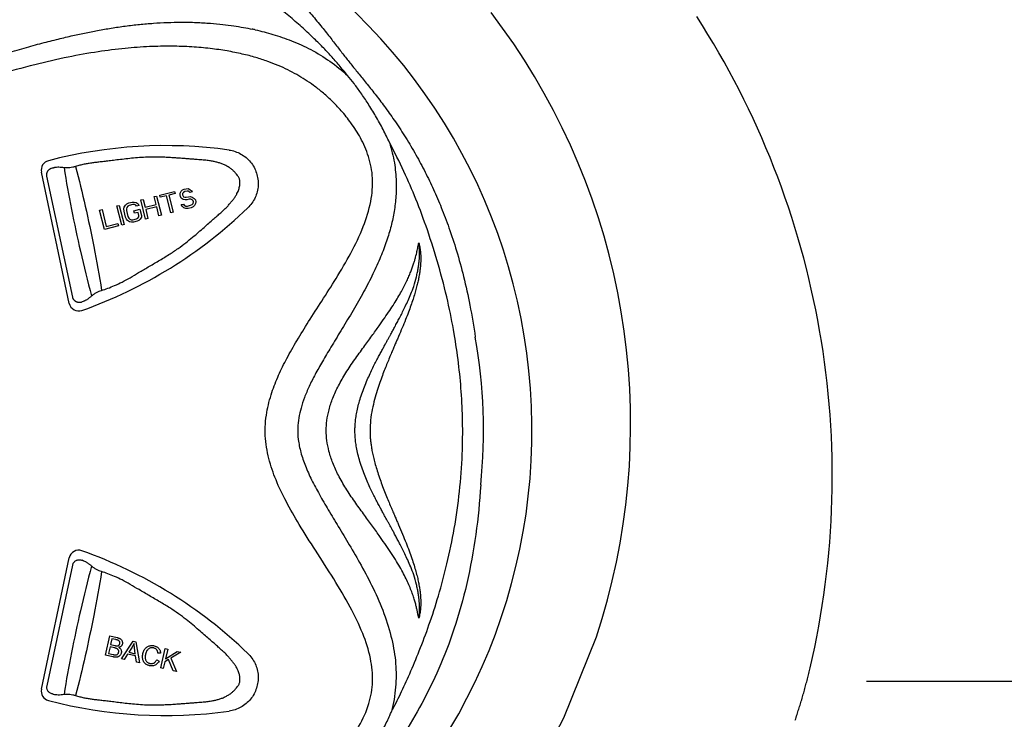
# Model space of a CAD drawing. Extents: x 945 to 1031, y 781 to 934.
# Drawn here: x 991 to 996, y 806 to 810 of the extents above; entities that cross this region are included whole.
import ezdxf

# ---------------------------------------------------------------- set-up
doc = ezdxf.new("R2010")
doc.units = 0
doc.header["$MEASUREMENT"] = 0
doc.layers.add('1', color=4, linetype='Continuous')
doc.layers.add('SPA', color=2, linetype='Continuous')

# ---------------------------------------------------------------- blocks, each defined once
blk = doc.blocks.new('main_control')
at = {"color": 3, "linetype": 'Continuous'}
for p, q in [((14.278, 16.3371), (14.1367, 17.002)), ((14.2953, 16.3685), (14.1649, 16.982)), ((15.1305, 16.9849), (15.1254, 16.9908)), ((14.8522, 16.9113), (14.8597, 16.9154)), ((14.8597, 16.9154), (14.8696, 16.9178)), ((14.8696, 16.9178), (14.8801, 16.9182)), ((14.8801, 16.9182), (14.8896, 16.914)), ((14.7085, 16.8776), (14.7204, 16.8806)), ((14.7182, 16.8384), (14.7085, 16.8776)), ((14.7204, 16.8806), (14.7446, 16.7836)), ((14.7363, 16.8846), (14.8119, 16.9034)), ((14.7389, 16.8743), (14.7363, 16.8846)), ((14.7707, 16.8822), (14.7389, 16.8743)), ((14.7923, 16.7955), (14.7707, 16.8822)), ((14.8145, 16.8931), (14.7827, 16.8852)), ((14.7827, 16.8852), (14.8043, 16.7985)), ((14.8119, 16.9034), (14.8145, 16.8931)), ((14.8394, 16.8949), (14.8453, 16.9052)), ((14.8395, 16.8862), (14.8394, 16.8949)), ((14.8415, 16.8779), (14.8395, 16.8862)), ((14.8456, 16.8702), (14.8415, 16.8779)), ((14.8453, 16.9052), (14.8522, 16.9113)), ((14.8556, 16.8639), (14.8456, 16.8702)), ((14.8524, 16.8938), (14.8519, 16.8871)), ((14.8519, 16.8871), (14.853, 16.883)), ((14.8573, 16.8994), (14.8524, 16.8938)), ((14.853, 16.883), (14.8565, 16.8773)), ((14.8565, 16.8773), (14.8635, 16.8746)), ((14.8628, 16.903), (14.8573, 16.8994)), ((14.8747, 16.9059), (14.8628, 16.903)), ((14.8635, 16.8746), (14.87, 16.8741)), ((14.87, 16.8741), (14.8819, 16.877)), ((14.8812, 16.9054), (14.8747, 16.9059)), ((14.8862, 16.9022), (14.8812, 16.9054)), ((14.8819, 16.877), (14.8924, 16.8775)), ((14.8892, 16.8986), (14.8862, 16.9022)), ((14.9012, 16.9016), (14.8892, 16.8986)), ((14.8896, 16.914), (14.8976, 16.9073)), ((14.8924, 16.8775), (14.9014, 16.8753)), ((14.8976, 16.9073), (14.9012, 16.9016)), ((14.9014, 16.8753), (14.9114, 16.869)), ((14.9114, 16.869), (14.9174, 16.8618)), ((14.5194, 16.8305), (14.5314, 16.8335)), ((14.5436, 16.7335), (14.5194, 16.8305)), ((14.5314, 16.8335), (14.5555, 16.7365)), ((14.5549, 16.8152), (14.5568, 16.8245)), ((14.5555, 16.8044), (14.5549, 16.8152)), ((14.5568, 16.8245), (14.5627, 16.8347)), ((14.5627, 16.8347), (14.5697, 16.8409)), ((14.5698, 16.8233), (14.5674, 16.8162)), ((14.5674, 16.8162), (14.5674, 16.8074)), ((14.5697, 16.8409), (14.5791, 16.8454)), ((14.5748, 16.829), (14.5698, 16.8233)), ((14.5822, 16.833), (14.5748, 16.829)), ((14.5791, 16.8454), (14.597, 16.8499)), ((14.6001, 16.8375), (14.5822, 16.833)), ((14.597, 16.8499), (14.6075, 16.8503)), ((14.6086, 16.8374), (14.6001, 16.8375)), ((14.6075, 16.8503), (14.6165, 16.8481)), ((14.6156, 16.8348), (14.6086, 16.8374)), ((14.6191, 16.8291), (14.6156, 16.8348)), ((14.6165, 16.8481), (14.6265, 16.8419)), ((14.6311, 16.832), (14.6191, 16.8291)), ((14.6265, 16.8419), (14.6311, 16.832)), ((14.6408, 16.8608), (14.6527, 16.8638)), ((14.665, 16.7637), (14.6408, 16.8608)), ((14.6527, 16.8638), (14.6625, 16.8245)), ((14.6625, 16.8245), (14.7182, 16.8384)), ((14.7213, 16.826), (14.6656, 16.8121)), ((14.7326, 16.7806), (14.7213, 16.826)), ((14.8454, 16.8372), (14.8573, 16.8402)), ((14.8494, 16.8295), (14.8454, 16.8372)), ((14.8579, 16.8206), (14.8494, 16.8295)), ((14.8646, 16.8618), (14.8556, 16.8639)), ((14.8573, 16.8402), (14.8608, 16.8345)), ((14.8694, 16.8169), (14.8579, 16.8206)), ((14.8608, 16.8345), (14.8683, 16.8298)), ((14.8731, 16.8617), (14.8646, 16.8618)), ((14.8683, 16.8298), (14.8768, 16.8297)), ((14.8799, 16.8173), (14.8694, 16.8169)), ((14.885, 16.8647), (14.8731, 16.8617)), ((14.8768, 16.8297), (14.8927, 16.8337)), ((14.8958, 16.8213), (14.8799, 16.8173)), ((14.8935, 16.8646), (14.885, 16.8647)), ((14.8927, 16.8337), (14.9002, 16.8377)), ((14.9005, 16.8619), (14.8935, 16.8646)), ((14.9053, 16.8258), (14.8958, 16.8213)), ((14.9002, 16.8377), (14.9051, 16.8434)), ((14.906, 16.8567), (14.9005, 16.8619)), ((14.9051, 16.8434), (14.9076, 16.8505)), ((14.9122, 16.832), (14.9053, 16.8258)), ((14.9076, 16.8505), (14.906, 16.8567)), ((14.9181, 16.8422), (14.9122, 16.832)), ((14.9174, 16.8618), (14.92, 16.8515)), ((14.92, 16.8515), (14.9181, 16.8422)), ((14.4319, 16.8087), (14.4438, 16.8117)), ((14.456, 16.7117), (14.4319, 16.8087)), ((14.4438, 16.8117), (14.4649, 16.727)), ((14.5632, 16.7735), (14.5555, 16.8044)), ((14.5678, 16.7636), (14.5632, 16.7735)), ((14.5674, 16.8074), (14.5752, 16.7764)), ((14.5752, 16.7764), (14.5792, 16.7687)), ((14.5792, 16.7687), (14.5847, 16.7635)), ((14.6002, 16.7608), (14.6181, 16.7652)), ((14.6058, 16.806), (14.6357, 16.8135)), ((14.6089, 16.7936), (14.6058, 16.806)), ((14.6268, 16.7981), (14.6089, 16.7936)), ((14.6181, 16.7652), (14.6256, 16.7693)), ((14.6256, 16.7693), (14.6305, 16.7749)), ((14.631, 16.7816), (14.6268, 16.7981)), ((14.6305, 16.7749), (14.631, 16.7816)), ((14.6357, 16.8135), (14.6434, 16.7825)), ((14.6435, 16.7737), (14.6376, 16.7635)), ((14.6434, 16.7825), (14.6435, 16.7737)), ((14.6769, 16.7667), (14.665, 16.7637)), ((14.6656, 16.8121), (14.6769, 16.7667)), ((14.7446, 16.7836), (14.7326, 16.7806)), ((14.8043, 16.7985), (14.7923, 16.7955)), ((14.5277, 16.7295), (14.456, 16.7117)), ((14.4649, 16.727), (14.5246, 16.7419)), ((14.5246, 16.7419), (14.5277, 16.7295)), ((14.5555, 16.7365), (14.5436, 16.7335)), ((14.5738, 16.7564), (14.5678, 16.7636)), ((14.5838, 16.7501), (14.5738, 16.7564)), ((14.5928, 16.748), (14.5838, 16.7501)), ((14.5847, 16.7635), (14.5917, 16.7608)), ((14.5917, 16.7608), (14.6002, 16.7608)), ((14.6033, 16.7484), (14.5928, 16.748)), ((14.6212, 16.7528), (14.6033, 16.7484)), ((14.6306, 16.7574), (14.6212, 16.7528)), ((14.6376, 16.7635), (14.6306, 16.7574)), ((14.1367, 14.3832), (14.278, 15.0481)), ((14.1652, 14.4), (14.2953, 15.0118)), ((14.4614, 14.5555), (14.4838, 14.6529)), ((14.4838, 14.6529), (14.5204, 14.6445)), ((14.4941, 14.6384), (14.4873, 14.609)), ((14.5136, 14.6339), (14.4941, 14.6384)), ((14.542, 14.5369), (14.6019, 14.6257)), ((14.6019, 14.6257), (14.6158, 14.6224)), ((14.6158, 14.6224), (14.6332, 14.5158)), ((14.4846, 14.5975), (14.4769, 14.564)), ((14.5072, 14.5923), (14.4846, 14.5975)), ((14.4873, 14.609), (14.5084, 14.6041)), ((14.5966, 14.5965), (14.5793, 14.5704)), ((14.5793, 14.5704), (14.6124, 14.5627)), ((14.6124, 14.5627), (14.6084, 14.5921)), ((14.7412, 14.4909), (14.7637, 14.5883)), ((14.7637, 14.5883), (14.7766, 14.5853)), ((14.7766, 14.5853), (14.7655, 14.537)), ((14.7655, 14.537), (14.825, 14.5741)), ((14.8425, 14.5701), (14.7925, 14.5401)), ((14.825, 14.5741), (14.8425, 14.5701)), ((14.4985, 14.5469), (14.4614, 14.5555)), ((14.4769, 14.564), (14.5012, 14.5584)), ((14.5557, 14.5337), (14.542, 14.5369)), ((14.5732, 14.5607), (14.5557, 14.5337)), ((14.6139, 14.5513), (14.5732, 14.5607)), ((14.6185, 14.5192), (14.6139, 14.5513)), ((14.7209, 14.5315), (14.733, 14.5253)), ((14.7405, 14.5655), (14.7272, 14.5654)), ((14.7619, 14.5216), (14.7541, 14.4879)), ((14.7815, 14.5335), (14.7619, 14.5216)), ((14.8048, 14.4762), (14.7815, 14.5335)), ((14.7925, 14.5401), (14.8218, 14.4723)), ((14.6332, 14.5158), (14.6185, 14.5192)), ((14.7541, 14.4879), (14.7412, 14.4909)), ((14.8218, 14.4723), (14.8048, 14.4762)), ((15.1254, 14.3905), (15.1303, 14.3962)), ((15.1254, 14.3905), (15.1303, 14.3962))]:
    blk.add_line(p, q, dxfattribs=at)
at = {"color": 4, "linetype": 'Continuous'}
blk.add_arc((13.671, 15.6926), 2.952, 301.3467, 52.8, dxfattribs=at)
at = {"color": 3, "linetype": 'Continuous'}
for centre, radius, start, end in [((14.8932, 16.1569), 1.5995, 78.1885, 78.7644), ((14.766, 14.7869), 2.349, 82.1362, 104.642), ((14.1846, 17.0122), 0.049, 104.642, 192), ((14.1935, 17.0861), 0.0621, 273.776, 278.2477), ((14.9451, 16.9913), 0.208, 318.1956, 323.2256), ((13.5549, 18.5142), 2.349, 289.5864, 313.8638), ((15.2207, 16.674), 0.8412, 342.6532, 346.0761), ((14.326, 16.3473), 0.049, 192, 289.5864), ((14.3806, 16.2956), 0.0602, 115.2093, 121.564), ((13.671, 15.6926), 2.7062, 354.1664, 10.0662), ((14.326, 15.0379), 0.049, 70.4136, 168), ((13.5549, 12.871), 2.349, 46.1362, 70.4136), ((13.4272, 12.88), 2.3423, 66.4955, 66.9807), ((15.2189, 14.7107), 0.8431, 13.9205, 17.3461), ((14.1846, 14.373), 0.049, 168, 255.358), ((14.766, 16.5983), 2.349, 255.358, 277.8638), ((14.65, 16.6505), 2.3366, 258.7124, 258.8642), ((14.2139, 14.4074), 0.0517, 252.8907, 264.395)]:
    blk.add_arc(centre, radius, start, end, dxfattribs=at)
for points, start_tangent, end_tangent in [([(15.3865, 17.9234), (15.4435, 17.867), (15.5001, 17.8053), (15.5523, 17.7435), (15.5979, 17.6862), (15.6372, 17.6355), (15.6733, 17.5891), (15.7091, 17.5441), (15.7467, 17.4976), (15.788, 17.4466), (15.8331, 17.3896), (15.8806, 17.3267), (15.9306, 17.2562), (15.9833, 17.1755), (16.0349, 17.0887), (16.0814, 17.0018), (16.1236, 16.9141), (16.1632, 16.8221), (16.202, 16.72), (16.2401, 16.6036), (16.276, 16.4728), (16.3081, 16.3278), (16.3355, 16.1656)], (0.728236, -0.685327), (0.141558, -0.98993)), ([(15.6456, 17.543), (15.6053, 17.5891), (15.5619, 17.635), (15.5127, 17.6836), (15.4553, 17.7369), (15.391, 17.7928), (15.3187, 17.8511)], (-0.643183, 0.765713), (-0.790254, 0.61278)), ([(10.921, 17.0187), (11.2976, 17.0246), (11.6391, 17.0444), (11.9484, 17.0755), (12.2284, 17.1154), (12.4817, 17.1621), (12.7105, 17.2139), (12.9171, 17.2689), (13.1045, 17.3252), (13.2747, 17.3803), (13.4302, 17.4323), (13.573, 17.4803), (13.7046, 17.5239), (13.8264, 17.5631), (13.9379, 17.5976), (14.0382, 17.627), (14.1291, 17.6521), (14.2124, 17.6735), (14.2875, 17.6914), (14.3552, 17.7061), (14.4216, 17.7191), (14.4907, 17.731), (14.5619, 17.7414), (14.6338, 17.7498), (14.7044, 17.7559), (14.7744, 17.7597), (14.8459, 17.7611), (14.9214, 17.7598), (14.9929, 17.7557), (15.0558, 17.7497), (15.1114, 17.7424), (15.1608, 17.7343), (15.2049, 17.7257)], (0.999985, -0.005535), (0.978502, -0.206238)), ([(15.2206, 17.7225), (15.3096, 17.6995), (15.4042, 17.667), (15.502, 17.6222), (15.5987, 17.5632), (15.6882, 17.4904)], (0.976263, -0.216588), (0.727412, -0.686201)), ([(15.223, 17.5822), (15.1546, 17.6), (15.0776, 17.6154), (14.9924, 17.6276), (14.8989, 17.6359), (14.7966, 17.6394), (14.6843, 17.6373), (14.561, 17.6283), (14.4247, 17.6112), (14.2727, 17.5843), (14.1032, 17.5456), (13.9153, 17.4939), (13.71, 17.4297), (13.4856, 17.3542), (13.2361, 17.2692), (12.9552, 17.1806), (12.6383, 17.0974), (12.2818, 17.0257), (11.8815, 16.9696), (11.4336, 16.9334), (10.9334, 16.9223)], (-0.960007, 0.279976), (-0.999982, 0.006033)), ([(10.9635, 14.4489), (11.4185, 14.4391), (11.8227, 14.4003), (12.1833, 14.3447), (12.5064, 14.2807), (12.7974, 14.2139), (13.0607, 14.1477), (13.2999, 14.0843), (13.5179, 14.025), (13.7163, 13.9706), (13.894, 13.9216), (14.0515, 13.8791), (14.1913, 13.8436), (14.3163, 13.8147), (14.4294, 13.7919), (14.5327, 13.7746), (14.6262, 13.7625), (14.7101, 13.7549), (14.7855, 13.7512), (14.8543, 13.7505), (14.9189, 13.7524), (14.9815, 13.7569), (15.045, 13.7642), (15.1124, 13.7753), (15.187, 13.792), (15.2713, 13.8173), (15.3646, 13.8549), (15.463, 13.9086), (15.5648, 13.9832), (15.6639, 14.0816), (15.7454, 14.1956), (15.796, 14.3101), (15.815, 14.4211), (15.804, 14.5385), (15.765, 14.6652), (15.7015, 14.7991), (15.6179, 14.9415), (15.5256, 15.0863), (15.4435, 15.2172), (15.3766, 15.3346), (15.3256, 15.4428), (15.2897, 15.5509), (15.2715, 15.667), (15.2789, 15.7847), (15.3048, 15.886), (15.339, 15.9737), (15.3805, 16.058), (15.4315, 16.1481), (15.4909, 16.2447), (15.5575, 16.3488), (15.6297, 16.4627), (15.7047, 16.5917), (15.7674, 16.7256), (15.8055, 16.8533), (15.8146, 16.9715), (15.7941, 17.0813), (15.7533, 17.1755), (15.7056, 17.2509), (15.6559, 17.313), (15.6068, 17.3643), (15.5599, 17.4063), (15.5158, 17.4407), (15.4734, 17.4698), (15.4306, 17.4957), (15.3856, 17.5196), (15.337, 17.5418), (15.2834, 17.5627), (15.223, 17.5822)], (0.999786, 0.020687), (-0.960007, 0.279976)), ([(15.6882, 17.4904), (15.6667, 17.5175), (15.6456, 17.543)], (-0.611788, 0.791022), (-0.646167, 0.763196)), ([(15.9007, 17.1512), (15.8686, 17.2175), (15.8306, 17.2861), (15.7918, 17.3489), (15.7552, 17.4034), (15.7209, 17.4504), (15.6883, 17.4904)], (-0.410162, 0.912013), (-0.654903, 0.755713)), ([(15.9007, 17.1512), (15.9253, 17.0485), (15.9345, 16.9545), (15.9325, 16.8703), (15.9226, 16.7932), (15.9062, 16.7192), (15.8829, 16.6435), (15.8515, 16.5624), (15.8113, 16.4751), (15.7631, 16.3834), (15.7091, 16.2893), (15.6539, 16.1976), (15.6036, 16.1149), (15.5605, 16.0423), (15.5238, 15.9768), (15.4935, 15.9161), (15.4696, 15.8596), (15.4523, 15.8071), (15.4411, 15.7575), (15.4359, 15.7057), (15.4385, 15.6478), (15.4514, 15.5829), (15.4745, 15.5141), (15.5063, 15.4431), (15.5453, 15.3693), (15.5906, 15.2912), (15.6413, 15.2068), (15.697, 15.1143), (15.7565, 15.0112), (15.8175, 14.8945), (15.8727, 14.7662), (15.9123, 14.6358), (15.9317, 14.5121), (15.9317, 14.3937), (15.9108, 14.2693)], (0.30075, -0.953703), (-0.249924, -0.968265)), ([(15.9108, 14.2693), (15.9562, 14.3593), (16.0031, 14.4609), (16.0518, 14.5771), (16.1009, 14.7084), (16.1484, 14.8551), (16.192, 15.0181), (16.2288, 15.1961), (16.2555, 15.3842), (16.2694, 15.5727), (16.2711, 15.7407), (16.2643, 15.89), (16.2505, 16.034), (16.2286, 16.1836), (16.1959, 16.3476), (16.149, 16.5302), (16.0926, 16.7089), (16.0344, 16.8647), (15.9738, 17.0044), (15.9007, 17.1512)], (0.465625, 0.884982), (-0.468905, 0.883248)), ([(15.1254, 16.9908), (15.1211, 16.9964), (15.1162, 17.002), (15.1108, 17.0074), (15.1048, 17.0128), (15.0983, 17.0181), (15.0914, 17.0231), (15.0839, 17.028), (15.0761, 17.0326), (15.0679, 17.0368), (15.0596, 17.0406), (15.0513, 17.0439), (15.0429, 17.0469), (15.0344, 17.0495), (15.0259, 17.0519), (15.0174, 17.0539), (15.0086, 17.0558), (14.999, 17.0575), (14.9883, 17.0592), (14.9764, 17.0608), (14.9635, 17.0622), (14.9498, 17.0636), (14.9348, 17.0648), (14.9185, 17.066), (14.9006, 17.0674), (14.8808, 17.0689), (14.8594, 17.0705), (14.8363, 17.0722), (14.8113, 17.0739), (14.784, 17.0756), (14.7541, 17.077), (14.7211, 17.0778), (14.6845, 17.0776), (14.6448, 17.076), (14.6041, 17.0728), (14.5645, 17.0686), (14.5278, 17.0642), (14.4946, 17.0602), (14.4654, 17.0568), (14.4398, 17.0539), (14.4169, 17.0513), (14.3954, 17.0485), (14.3742, 17.0453), (14.3527, 17.0413), (14.3311, 17.0363), (14.3102, 17.0302)], (-0.583429, 0.812164), (-0.948772, -0.315962)), ([(15.1254, 16.9908), (15.1211, 16.9964), (15.1162, 17.002), (15.1108, 17.0074), (15.1048, 17.0128), (15.0983, 17.0181), (15.0914, 17.0231), (15.0839, 17.028), (15.0761, 17.0326), (15.0679, 17.0368), (15.0596, 17.0406), (15.0513, 17.0439), (15.0429, 17.0469), (15.0344, 17.0495), (15.0259, 17.0519), (15.0174, 17.0539), (15.0086, 17.0558), (14.999, 17.0575), (14.9883, 17.0592), (14.9764, 17.0608), (14.9635, 17.0622), (14.9497, 17.0636), (14.9348, 17.0648), (14.9185, 17.066), (14.9005, 17.0674), (14.8808, 17.0689), (14.8593, 17.0705), (14.8363, 17.0722), (14.8113, 17.0739), (14.784, 17.0756), (14.7541, 17.077), (14.7211, 17.0778), (14.6845, 17.0776), (14.6448, 17.076), (14.604, 17.0728), (14.5645, 17.0686), (14.5278, 17.0642), (14.4946, 17.0602), (14.4654, 17.0568), (14.4398, 17.0539), (14.4169, 17.0513), (14.3954, 17.0485), (14.3742, 17.0453), (14.3527, 17.0413), (14.3311, 17.0363), (14.3102, 17.0302)], (-0.583429, 0.812164), (-0.948772, -0.315963)), ([(15.0874, 17.1138), (15.1185, 17.1064), (15.1476, 17.0935), (15.1739, 17.0754), (15.1964, 17.0528), (15.2142, 17.0263), (15.2267, 16.997), (15.2338, 16.9659), (15.235, 16.934), (15.2301, 16.9025), (15.2194, 16.8725), (15.2035, 16.8448), (15.1827, 16.8206)], (0.990596, -0.136818), (-0.72099, -0.692946)), ([(14.1649, 16.982), (14.1645, 16.9846), (14.1641, 16.9885), (14.1642, 16.9924), (14.1648, 16.9962), (14.1658, 17), (14.1672, 17.0036), (14.169, 17.0071), (14.1713, 17.0104), (14.174, 17.0135), (14.1771, 17.0163), (14.1805, 17.0187), (14.1843, 17.0207), (14.1883, 17.0223), (14.197, 17.024), (14.1976, 17.0241)], (-0.20801, 0.978127), (0.997845, 0.06562)), ([(14.2513, 17.0241), (14.2379, 17.0256), (14.2252, 17.0261), (14.2134, 17.0258), (14.2024, 17.0246)], (-0.990328, 0.138746), (-0.989674, -0.143336)), ([(14.3102, 17.0302), (14.2953, 17.0261), (14.2805, 17.0237), (14.2658, 17.023), (14.2513, 17.0241)], (-0.948772, -0.315962), (-0.990328, 0.138746)), ([(14.2513, 17.0241), (14.2892, 16.8132), (14.3347, 16.6009), (14.3908, 16.3745)], (0.160266, -0.987074), (0.255552, -0.966795)), ([(14.2513, 17.0241), (14.2892, 16.8132), (14.3347, 16.6009), (14.3908, 16.3745)], (0.160266, -0.987074), (0.255552, -0.966795)), ([(14.3102, 17.0302), (14.359, 16.829), (14.4022, 16.6245), (14.442, 16.403)], (0.253899, -0.967231), (0.160276, -0.987072)), ([(14.3102, 17.0302), (14.359, 16.829), (14.4022, 16.6245), (14.442, 16.403)], (0.253899, -0.967231), (0.160276, -0.987072)), ([(15.1117, 16.8668), (15.121, 16.8805), (15.1279, 16.8929), (15.1331, 16.9042), (15.1369, 16.9146), (15.1397, 16.9242), (15.1416, 16.9332), (15.1427, 16.9414), (15.143, 16.9489), (15.1427, 16.9565), (15.1412, 16.9643), (15.1387, 16.9717), (15.135, 16.9786), (15.1305, 16.9849), (15.1254, 16.9908)], (0.597778, 0.801662), (-0.685841, 0.727751)), ([(14.442, 16.403), (14.4734, 16.4133), (14.5079, 16.4273), (14.5453, 16.4452), (14.5857, 16.467), (14.6295, 16.4927), (14.6778, 16.5213), (14.7301, 16.552), (14.7826, 16.5838), (14.8293, 16.6148), (14.8689, 16.6444), (14.9032, 16.6721), (14.9336, 16.698), (14.9608, 16.7218), (14.9852, 16.7433), (15.0075, 16.7628), (15.0277, 16.7802), (15.0456, 16.796), (15.0615, 16.8106), (15.0758, 16.8248), (15.0888, 16.8388), (15.1002, 16.8527)], (0.961754, 0.273914), (0.609797, 0.792558)), ([(15.8481, 16.2235), (15.8763, 16.2642), (15.9016, 16.3013), (15.9241, 16.3356), (15.9438, 16.3675), (15.961, 16.3972), (15.9758, 16.4249), (15.9885, 16.4506), (15.9993, 16.4746), (16.0085, 16.4969), (16.0163, 16.5177), (16.023, 16.5371), (16.0285, 16.5549), (16.033, 16.5711), (16.0368, 16.5858), (16.04, 16.5992), (16.0427, 16.6115), (16.0451, 16.6227), (16.0473, 16.6332), (16.0493, 16.643)], (0.571515, 0.820591), (0.202541, 0.979274)), ([(16.0493, 16.643), (16.0517, 16.6336), (16.0539, 16.6234), (16.0558, 16.6123), (16.0573, 16.6002), (16.0583, 16.5872), (16.059, 16.5731), (16.059, 16.5579), (16.0585, 16.5415), (16.0572, 16.5239), (16.0551, 16.505), (16.0521, 16.4846), (16.0481, 16.4628), (16.043, 16.4394), (16.0367, 16.4142), (16.029, 16.3871), (16.0199, 16.3579), (16.0092, 16.3264), (15.9966, 16.2921), (15.9821, 16.2546), (15.9653, 16.2136), (15.9464, 16.1693)], (0.272583, -0.962132), (-0.3982, -0.917299)), ([(16.0372, 16.4716), (16.0426, 16.4955), (16.0466, 16.5174), (16.0496, 16.5379), (16.0516, 16.5571), (16.0527, 16.575), (16.0531, 16.5915), (16.0528, 16.6066), (16.052, 16.6202), (16.0508, 16.6324), (16.0493, 16.643)], (0.239331, 0.970938), (-0.153996, 0.988071)), ([(15.9103, 16.1865), (15.9202, 16.2045), (15.9308, 16.2241), (15.9422, 16.2454), (15.9544, 16.2686), (15.9673, 16.294), (15.9808, 16.3217), (15.9947, 16.3517), (16.009, 16.3852), (16.0236, 16.4232)], (0.481949, 0.876199), (0.337331, 0.941386)), ([(14.3491, 16.3469), (14.3479, 16.3462), (14.34, 16.3428), (14.3358, 16.3418), (14.3316, 16.3413), (14.3233, 16.3417), (14.3193, 16.3426), (14.3156, 16.3439), (14.312, 16.3456), (14.3088, 16.3477), (14.3058, 16.3501), (14.3032, 16.3528), (14.3008, 16.3558), (14.2988, 16.359), (14.2972, 16.3623), (14.296, 16.3659), (14.2953, 16.3685)], (-0.851704, -0.524024), (-0.207766, 0.978179)), ([(14.355, 16.3501), (14.3603, 16.3528), (14.3655, 16.3557), (14.3706, 16.3589), (14.3757, 16.3624), (14.3807, 16.3662), (14.3858, 16.3702), (14.3908, 16.3745)], (0.904616, 0.426228), (0.750561, 0.660801)), ([(14.355, 16.3501), (14.3603, 16.3528), (14.3655, 16.3557), (14.3706, 16.3589), (14.3757, 16.3624), (14.3807, 16.3662), (14.3858, 16.3702), (14.3908, 16.3745)], (0.904616, 0.426228), (0.750561, 0.660801)), ([(14.3908, 16.3745), (14.4029, 16.384), (14.4157, 16.392), (14.4288, 16.3984), (14.442, 16.403)], (0.750561, 0.660801), (0.961754, 0.273914)), ([(14.3908, 16.3745), (14.4029, 16.384), (14.4157, 16.392), (14.4288, 16.3984), (14.442, 16.403)], (0.750561, 0.660801), (0.961755, 0.273913)), ([(15.5802, 15.6926), (15.5835, 15.7434), (15.5943, 15.7985), (15.6137, 15.8575), (15.6422, 15.9196), (15.6795, 15.9845), (15.7246, 16.0523), (15.7702, 16.1159), (15.8115, 16.1723), (15.8481, 16.2235)], (-0.000004, 1), (0.571449, 0.820638)), ([(15.7256, 15.6926), (15.7262, 15.7165), (15.7283, 15.7424), (15.7323, 15.7705), (15.7382, 15.8011), (15.7465, 15.8341), (15.7572, 15.8691), (15.7702, 15.9053), (15.7845, 15.9409), (15.7992, 15.9741), (15.8135, 16.0045), (15.8271, 16.0319), (15.8398, 16.0566), (15.8514, 16.0787), (15.8621, 16.0987), (15.872, 16.1168), (15.881, 16.1334), (15.8893, 16.1485), (15.897, 16.1623), (15.9039, 16.1749), (15.9103, 16.1865)], (-0.000021, 1), (0.48196, 0.876193)), ([(15.9464, 16.1693), (15.9387, 16.1514), (15.9302, 16.132), (15.9211, 16.1107), (15.9112, 16.0876), (15.9006, 16.0622), (15.8892, 16.0346), (15.8772, 16.0046), (15.8645, 15.9718), (15.8514, 15.9357), (15.8381, 15.8956), (15.8251, 15.8506), (15.8134, 15.8004), (15.805, 15.7462), (15.8021, 15.6926)], (-0.39819, -0.917303), (-0.000578, -1)), ([(15.8481, 15.1617), (15.8102, 15.2146), (15.7688, 15.2712), (15.7245, 15.333), (15.6796, 15.4005), (15.6418, 15.4663), (15.6133, 15.5288), (15.5941, 15.5877), (15.5834, 15.6424), (15.5802, 15.6926)], (-0.571432, 0.820649), (-0.000049, 1)), ([(15.9103, 15.1987), (15.9038, 15.2105), (15.8968, 15.2232), (15.8891, 15.2372), (15.8807, 15.2525), (15.8715, 15.2691), (15.8617, 15.2874), (15.851, 15.3073), (15.8396, 15.3289), (15.8276, 15.3522), (15.8151, 15.3775), (15.8018, 15.4053), (15.788, 15.4362), (15.7738, 15.4704), (15.7602, 15.5072), (15.7482, 15.5452), (15.7387, 15.582), (15.7323, 15.6146), (15.7283, 15.6433), (15.7262, 15.6689), (15.7256, 15.6926)], (-0.481961, 0.876193), (0.000021, 1)), ([(15.8021, 15.6926), (15.8024, 15.6748), (15.8035, 15.6552), (15.8056, 15.6339), (15.8088, 15.6108), (15.8132, 15.5858), (15.8191, 15.5586), (15.8266, 15.529), (15.8358, 15.497), (15.8468, 15.4631), (15.8592, 15.4278), (15.8725, 15.3925), (15.8859, 15.3587), (15.8985, 15.3279), (15.9101, 15.3004), (15.9205, 15.2758), (15.93, 15.2539), (15.9385, 15.234), (15.9464, 15.2159)], (0.000009, -1), (0.398183, -0.917306)), ([(16.3631, 15.4175), (16.338, 15.1669), (16.2921, 14.9175), (16.2274, 14.6867), (16.1506, 14.487), (16.0643, 14.3107), (15.9678, 14.1467), (15.8682, 13.9983), (15.7722, 13.8701), (15.6812, 13.7606), (15.5942, 13.6657), (15.5115, 13.5834), (15.4332, 13.5122), (15.3581, 13.4501), (15.2852, 13.3953), (15.2155, 13.347), (15.1439, 13.3001)], (-0.063291, -0.997995), (-0.844034, -0.53629)), ([(16.0236, 14.962), (16.0081, 15.0023), (15.9929, 15.0376), (15.9784, 15.0687), (15.9647, 15.0964), (15.952, 15.1212), (15.9402, 15.1436), (15.9294, 15.1638), (15.9194, 15.1821), (15.9103, 15.1987)], (-0.337372, 0.941371), (-0.481952, 0.876197)), ([(15.9464, 15.2159), (15.9668, 15.1681), (15.9847, 15.124), (16.0003, 15.0833), (16.0138, 15.0457), (16.0251, 15.0109), (16.0344, 14.9792), (16.042, 14.9501), (16.0479, 14.9237), (16.0523, 14.8994), (16.0555, 14.8772), (16.0576, 14.8569), (16.0587, 14.8384), (16.0591, 14.8216), (16.0588, 14.8061), (16.0579, 14.7917), (16.0565, 14.7783), (16.0546, 14.7656), (16.0522, 14.7535), (16.0493, 14.7422)], (0.398165, -0.917314), (-0.272569, -0.962136)), ([(16.0493, 14.7422), (16.0463, 14.7566), (16.0431, 14.7721), (16.0393, 14.7891), (16.0347, 14.8077), (16.0291, 14.8283), (16.022, 14.8512), (16.0131, 14.8764), (16.002, 14.9042), (15.9885, 14.9345), (15.9722, 14.9672), (15.9529, 15.0023), (15.9303, 15.0398), (15.9045, 15.0796), (15.8764, 15.1209), (15.8481, 15.1617)], (-0.202704, 0.97924), (-0.571576, 0.820549)), ([(14.2953, 15.0118), (14.2971, 15.0178), (14.3001, 15.0235), (14.3042, 15.0286), (14.3093, 15.0328), (14.3152, 15.0361), (14.3218, 15.0381), (14.3288, 15.0388), (14.3361, 15.038), (14.3432, 15.0358)], (0.208169, 0.978093), (0.920383, -0.391019)), ([(14.3908, 15.0068), (14.3859, 15.011), (14.3811, 15.0149), (14.3762, 15.0185), (14.3714, 15.0219), (14.3664, 15.025), (14.3614, 15.0279)], (-0.750572, 0.660789), (-0.877074, 0.480354)), ([(14.3908, 15.0068), (14.3859, 15.011), (14.3811, 15.0149), (14.3762, 15.0185), (14.3714, 15.0219), (14.3664, 15.025), (14.3614, 15.0279)], (-0.750572, 0.660789), (-0.877074, 0.480354)), ([(14.3908, 15.0068), (14.3347, 14.7804), (14.2892, 14.5681), (14.2513, 14.3572)], (-0.255552, -0.966795), (-0.160266, -0.987074)), ([(14.3908, 15.0068), (14.3347, 14.7804), (14.2892, 14.5681), (14.2513, 14.3572)], (-0.255552, -0.966795), (-0.160266, -0.987074)), ([(14.442, 14.9783), (14.4021, 14.7568), (14.359, 14.5523), (14.3102, 14.3511)], (-0.160278, -0.987072), (-0.253898, -0.967231)), ([(14.442, 14.9783), (14.4021, 14.7568), (14.359, 14.5523), (14.3102, 14.3511)], (-0.160278, -0.987072), (-0.253898, -0.967231)), ([(14.442, 14.9783), (14.4288, 14.9829), (14.4157, 14.9893), (14.4029, 14.9973), (14.3908, 15.0068)], (-0.961754, 0.273913), (-0.750572, 0.660789)), ([(14.442, 14.9783), (14.4288, 14.9829), (14.4157, 14.9893), (14.4029, 14.9973), (14.3908, 15.0068)], (-0.961755, 0.273913), (-0.750571, 0.660789)), ([(15.1002, 14.5286), (15.089, 14.5423), (15.0762, 14.5562), (15.0619, 14.5703), (15.0461, 14.5849), (15.0283, 14.6006), (15.0082, 14.618), (14.9859, 14.6374), (14.9615, 14.6589), (14.9344, 14.6827), (14.9041, 14.7084), (14.8702, 14.7359), (14.8315, 14.7649), (14.7868, 14.7948), (14.7362, 14.8257), (14.683, 14.8569), (14.632, 14.8871), (14.5865, 14.9138), (14.5454, 14.9361), (14.5079, 14.954), (14.4735, 14.968), (14.442, 14.9783)], (-0.609797, 0.792558), (-0.961754, 0.273914)), ([(16.0493, 14.7422), (16.0508, 14.7535), (16.052, 14.7661), (16.0528, 14.7799), (16.0531, 14.795), (16.0527, 14.8114), (16.0515, 14.829), (16.0495, 14.8479), (16.0466, 14.8682), (16.0425, 14.89), (16.0372, 14.9135)], (0.154047, 0.988064), (-0.239215, 0.970967)), ([(14.5281, 14.6291), (14.5267, 14.6298), (14.5252, 14.6305), (14.5237, 14.6311), (14.522, 14.6317), (14.5201, 14.6322), (14.5182, 14.6328), (14.516, 14.6334), (14.5136, 14.6339)], (-0.8586, 0.512646), (-0.97437, 0.224951)), ([(14.5204, 14.6445), (14.5236, 14.6437), (14.5265, 14.6428), (14.5294, 14.6417), (14.5323, 14.6405), (14.535, 14.6391), (14.5376, 14.6373)], (0.97437, -0.224951), (0.800669, -0.599107)), ([(14.5335, 14.6225), (14.5323, 14.6251), (14.5304, 14.6273), (14.5281, 14.6291)], (-0.332508, 0.9431), (-0.8586, 0.512646)), ([(14.5339, 14.6135), (14.5344, 14.6181), (14.5335, 14.6225)], (0.224951, 0.97437), (-0.332508, 0.9431)), ([(14.5376, 14.6373), (14.5412, 14.6341), (14.5441, 14.6302), (14.5461, 14.6258)], (0.800669, -0.599107), (0.317375, -0.9483)), ([(14.5461, 14.6258), (14.5472, 14.6211), (14.5475, 14.6166), (14.5469, 14.6121)], (0.317375, -0.9483), (-0.224951, -0.97437)), ([(14.521, 14.5873), (14.5189, 14.5884), (14.5168, 14.5894), (14.5146, 14.5902), (14.5123, 14.5909), (14.5099, 14.5916), (14.5072, 14.5923)], (-0.859454, 0.511213), (-0.97437, 0.224951)), ([(14.5084, 14.6041), (14.5106, 14.6036), (14.5127, 14.6032), (14.5148, 14.6028), (14.5168, 14.6025), (14.5189, 14.6024), (14.5209, 14.6024)], (0.97437, -0.224951), (0.997984, 0.063466)), ([(14.5209, 14.6024), (14.5231, 14.6026), (14.5253, 14.6032), (14.5274, 14.6042), (14.5294, 14.6056)], (0.997984, 0.063466), (0.75844, 0.651743)), ([(14.5275, 14.5799), (14.5259, 14.5828), (14.5237, 14.5853), (14.521, 14.5873)], (-0.374478, 0.927236), (-0.859454, 0.511213)), ([(14.5242, 14.562), (14.5266, 14.5657), (14.5281, 14.5698)], (0.661874, 0.749615), (0.224951, 0.97437)), ([(14.5281, 14.5698), (14.5286, 14.5733), (14.5284, 14.5767), (14.5275, 14.5799)], (0.224951, 0.97437), (-0.374478, 0.927236)), ([(14.5409, 14.6011), (14.5373, 14.5982), (14.5332, 14.596), (14.5286, 14.5946)], (-0.700812, -0.713346), (-0.972104, -0.234549)), ([(14.5286, 14.5946), (14.5334, 14.5912), (14.5373, 14.5872), (14.5401, 14.5826)], (0.870699, -0.491816), (0.415078, -0.909786)), ([(14.5294, 14.6056), (14.5315, 14.6078), (14.5329, 14.6105), (14.5339, 14.6135)], (0.75844, 0.651743), (0.224951, 0.97437)), ([(14.5401, 14.5826), (14.5417, 14.5776), (14.5422, 14.5724), (14.5414, 14.5667)], (0.415078, -0.909786), (-0.224951, -0.97437)), ([(14.5469, 14.6121), (14.5457, 14.6081), (14.5437, 14.6045), (14.5409, 14.6011)], (-0.224951, -0.97437), (-0.700812, -0.713346)), ([(14.6062, 14.6139), (14.6016, 14.6048), (14.5966, 14.5965)], (-0.413535, -0.910488), (-0.548769, -0.835974)), ([(14.6084, 14.5921), (14.6077, 14.5975), (14.6071, 14.6029), (14.6065, 14.6084), (14.6062, 14.6139)], (-0.1331, 0.991103), (-0.041461, 0.99914)), ([(14.6512, 14.5637), (14.6541, 14.5734), (14.6582, 14.5819), (14.6631, 14.5889)], (0.224951, 0.97437), (0.642329, 0.766429)), ([(14.6631, 14.5889), (14.6691, 14.5948), (14.676, 14.5994), (14.6836, 14.6023)], (0.642329, 0.766429), (0.962939, 0.26972)), ([(14.6718, 14.5787), (14.6674, 14.57), (14.6645, 14.5607)], (-0.522935, -0.852373), (-0.224951, -0.97437)), ([(14.6857, 14.5907), (14.6803, 14.5878), (14.6756, 14.5837), (14.6718, 14.5787)], (-0.924581, -0.380986), (-0.522935, -0.852373)), ([(14.6836, 14.6023), (14.6917, 14.6039), (14.7001, 14.604), (14.7086, 14.6028)], (0.962939, 0.26972), (0.97437, -0.224951)), ([(14.7058, 14.5918), (14.6986, 14.5928), (14.6919, 14.5925), (14.6857, 14.5907)], (-0.97437, 0.224951), (-0.924581, -0.380986)), ([(14.7209, 14.5832), (14.7167, 14.587), (14.7116, 14.5899), (14.7058, 14.5918)], (-0.643578, 0.765381), (-0.97437, 0.224951)), ([(14.7086, 14.6028), (14.7179, 14.5997), (14.7255, 14.5952), (14.7315, 14.5896)], (0.97437, -0.224951), (0.646975, -0.762511)), ([(14.7272, 14.5654), (14.7264, 14.5708), (14.7251, 14.5755), (14.7232, 14.5797), (14.7209, 14.5832)], (-0.083398, 0.996516), (-0.643578, 0.765381)), ([(14.7315, 14.5896), (14.7361, 14.5827), (14.7391, 14.5748), (14.7405, 14.5655)], (0.646975, -0.762511), (0.061124, -0.99813)), ([(14.5146, 14.5449), (14.5095, 14.5451), (14.5042, 14.5458), (14.4985, 14.5469)], (-0.999836, -0.018085), (-0.97437, 0.224951)), ([(14.5012, 14.5584), (14.5023, 14.5581), (14.5034, 14.5579), (14.5044, 14.5577), (14.5054, 14.5575), (14.5064, 14.5573), (14.5074, 14.5571), (14.5083, 14.557), (14.5092, 14.5569), (14.51, 14.5568)], (0.97437, -0.224951), (0.999064, -0.043257)), ([(14.51, 14.5568), (14.5127, 14.5568), (14.5154, 14.5571), (14.5181, 14.5577)], (0.999064, -0.043257), (0.94743, 0.319964)), ([(14.5264, 14.5473), (14.5228, 14.546), (14.5189, 14.5452), (14.5146, 14.5449)], (-0.913704, -0.406379), (-0.999836, -0.018085)), ([(14.5181, 14.5577), (14.5215, 14.5595), (14.5242, 14.562)], (0.94743, 0.319964), (0.661874, 0.749615)), ([(14.5356, 14.5546), (14.5327, 14.5515), (14.5296, 14.549), (14.5264, 14.5473)], (-0.631695, -0.775217), (-0.913704, -0.406379)), ([(14.5414, 14.5667), (14.5392, 14.5603), (14.5356, 14.5546)], (-0.224951, -0.97437), (-0.631695, -0.775217)), ([(14.6502, 14.5364), (14.6493, 14.5451), (14.6496, 14.5543), (14.6512, 14.5637)], (-0.175112, 0.984549), (0.224951, 0.97437)), ([(14.661, 14.5144), (14.6561, 14.5206), (14.6525, 14.5281), (14.6502, 14.5364)], (-0.696148, 0.717899), (-0.175112, 0.984549)), ([(14.6645, 14.5607), (14.663, 14.5527), (14.6626, 14.5451), (14.663, 14.5382)], (-0.224951, -0.97437), (0.14196, -0.989872)), ([(14.663, 14.5382), (14.6645, 14.532), (14.6673, 14.5264), (14.6711, 14.5217)], (0.14196, -0.989872), (0.719112, -0.694894)), ([(14.6711, 14.5217), (14.6758, 14.518), (14.681, 14.5152), (14.6866, 14.5133)], (0.719112, -0.694894), (0.97437, -0.224951)), ([(14.7064, 14.5153), (14.712, 14.5192), (14.7169, 14.5246), (14.7209, 14.5315)], (0.89401, 0.448047), (0.427104, 0.904203)), ([(14.733, 14.5253), (14.7272, 14.5162), (14.7205, 14.5093), (14.7128, 14.5044)], (-0.459778, -0.888034), (-0.903372, -0.428858)), ([(15.1827, 14.5646), (15.2035, 14.5404), (15.2194, 14.5127), (15.2301, 14.4827), (15.235, 14.4512), (15.2338, 14.4193), (15.2267, 14.3882), (15.2142, 14.3588), (15.1964, 14.3324), (15.1739, 14.3098), (15.1476, 14.2917), (15.1185, 14.2788), (15.0874, 14.2714)], (0.72099, -0.692946), (-0.990596, -0.136818)), ([(15.1303, 14.3962), (15.1346, 14.4022), (15.1382, 14.4086), (15.1408, 14.4155), (15.1424, 14.4228), (15.143, 14.4299), (15.1429, 14.4369), (15.1422, 14.4443), (15.1408, 14.4524), (15.1387, 14.461), (15.1357, 14.4703), (15.1318, 14.4801), (15.1267, 14.4908), (15.1199, 14.5026), (15.111, 14.5154), (15.1002, 14.5286)], (0.620846, 0.783933), (-0.665781, 0.746147)), ([(14.6852, 14.502), (14.6805, 14.5033), (14.6762, 14.5047), (14.6721, 14.5065), (14.6681, 14.5087), (14.6643, 14.5113), (14.661, 14.5144)], (-0.97437, 0.224951), (-0.696148, 0.717899)), ([(14.7128, 14.5044), (14.7043, 14.5015), (14.6951, 14.5007), (14.6852, 14.502)], (-0.903372, -0.428858), (-0.97437, 0.224951)), ([(14.6866, 14.5133), (14.6935, 14.5124), (14.7002, 14.5131), (14.7064, 14.5153)], (0.97437, -0.224951), (0.89401, 0.448047)), ([(14.1926, 14.3592), (14.1855, 14.3613), (14.1792, 14.3648), (14.1738, 14.3693), (14.1696, 14.3748), (14.1666, 14.3808), (14.1649, 14.3872), (14.1645, 14.3937), (14.1652, 14.4)], (-0.980665, 0.195692), (0.207709, 0.978191)), ([(14.3102, 14.3511), (14.3308, 14.345), (14.352, 14.3401), (14.3732, 14.3362), (14.3941, 14.333), (14.4151, 14.3303), (14.4373, 14.3277), (14.4617, 14.325), (14.4892, 14.3218), (14.5198, 14.318), (14.5529, 14.314), (14.5891, 14.31), (14.6285, 14.3064), (14.6703, 14.304), (14.7121, 14.3034), (14.7485, 14.3042), (14.7806, 14.3055), (14.8093, 14.3072), (14.8352, 14.309), (14.8588, 14.3108), (14.8804, 14.3124), (14.9003, 14.3139), (14.9183, 14.3153), (14.9345, 14.3165), (14.9493, 14.3177), (14.9629, 14.319), (14.9756, 14.3204), (14.9874, 14.322), (14.9981, 14.3236), (15.0076, 14.3253), (15.0163, 14.3271), (15.0247, 14.3291), (15.0331, 14.3314), (15.0415, 14.3339), (15.0497, 14.3368), (15.0579, 14.34), (15.0663, 14.3438), (15.0748, 14.348), (15.0829, 14.3527), (15.0907, 14.3577), (15.0979, 14.3629), (15.1045, 14.3682), (15.1106, 14.3737), (15.1161, 14.3792), (15.121, 14.3848), (15.1254, 14.3905)], (0.948781, -0.315934), (0.583429, 0.812164)), ([(14.3102, 14.3511), (14.3308, 14.345), (14.352, 14.3401), (14.3732, 14.3362), (14.3941, 14.333), (14.4151, 14.3303), (14.4373, 14.3277), (14.4617, 14.325), (14.4892, 14.3218), (14.5198, 14.318), (14.5529, 14.314), (14.5891, 14.31), (14.6285, 14.3064), (14.6703, 14.304), (14.712, 14.3034), (14.7485, 14.3042), (14.7805, 14.3055), (14.8093, 14.3072), (14.8352, 14.309), (14.8588, 14.3108), (14.8804, 14.3124), (14.9003, 14.3139), (14.9182, 14.3153), (14.9345, 14.3165), (14.9493, 14.3177), (14.9629, 14.319), (14.9756, 14.3204), (14.9874, 14.322), (14.9981, 14.3236), (15.0076, 14.3253), (15.0163, 14.3271), (15.0247, 14.3291), (15.0331, 14.3314), (15.0415, 14.3339), (15.0497, 14.3368), (15.0579, 14.34), (15.0663, 14.3438), (15.0748, 14.348), (15.0829, 14.3527), (15.0907, 14.3577), (15.0979, 14.3629), (15.1045, 14.3682), (15.1106, 14.3737), (15.1161, 14.3792), (15.121, 14.3848), (15.1254, 14.3905)], (0.948781, -0.315934), (0.583429, 0.812164)), ([(14.2088, 14.3559), (14.222, 14.3552), (14.2361, 14.3556), (14.2513, 14.3572)], (0.995148, -0.098392), (0.990328, 0.138745)), ([(14.2088, 14.3559), (14.222, 14.3552), (14.2361, 14.3556), (14.2513, 14.3572)], (0.995148, -0.098392), (0.990328, 0.138745)), ([(14.2513, 14.3572), (14.2658, 14.3583), (14.2805, 14.3576), (14.2953, 14.3552), (14.3102, 14.3511)], (0.990328, 0.138745), (0.948781, -0.315934)), ([(15.6324, 13.8468), (15.6731, 13.8918), (15.7105, 13.9376), (15.7456, 13.9843), (15.7788, 14.0315), (15.808, 14.0762), (15.8329, 14.117), (15.8542, 14.1542), (15.8726, 14.1884), (15.8885, 14.2201), (15.9023, 14.2497), (15.9108, 14.2693)], (0.692306, 0.721604), (0.391014, 0.920385))]:
    blk.add_spline(points, degree=3, dxfattribs=dict(at, start_tangent=start_tangent, end_tangent=end_tangent))
blk = doc.blocks.new('2010ARIA')
at = {"layer": '1', "color": 3, "linetype": 'Continuous'}
blk.add_line((50.7675, 2.6758), (74.8704, 2.6758), dxfattribs=at)
for points in [[(50.4812, 2.7435), (50.4931, 2.7959), (50.5044, 2.8484), (50.5151, 2.9011), (50.525, 2.9538), (50.5343, 3.0068), (50.5429, 3.0598), (50.5508, 3.1129), (50.5581, 3.1662), (50.5646, 3.2195), (50.5705, 3.2729), (50.5758, 3.3264), (50.5803, 3.38), (50.5842, 3.4336), (50.5874, 3.4872), (50.5899, 3.5409), (50.5918, 3.5946), (50.5929, 3.6484), (50.5934, 3.7021), (50.5932, 3.7559), (50.5923, 3.8096), (50.5908, 3.8634), (50.5886, 3.9171), (50.5857, 3.9708), (50.5821, 4.0244), (50.5779, 4.078), (50.5729, 4.1315), (50.5674, 4.185), (50.5611, 4.2384), (50.5542, 4.2917), (50.5466, 4.3449), (50.5383, 4.3981), (50.5294, 4.4511), (50.5198, 4.504), (50.5096, 4.5568), (50.4987, 4.6094), (50.4871, 4.6619), (50.4749, 4.7143), (50.462, 4.7665), (50.4485, 4.8185), (50.4343, 4.8704), (50.4195, 4.9221), (50.404, 4.9736), (50.3879, 5.0249), (50.3711, 5.076), (50.3537, 5.1268), (50.3357, 5.1775), (50.317, 5.2279), (50.2977, 5.2781), (50.2778, 5.328), (50.2573, 5.3777), (50.2361, 5.4271), (50.2144, 5.4763), (50.192, 5.5251), (50.169, 5.5737), (50.1454, 5.622), (50.1212, 5.67), (50.0963, 5.7177), (50.0709, 5.765), (50.0449, 5.8121), (50.0184, 5.8588), (49.9912, 5.9051), (49.9635, 5.9511), (49.9352, 5.9968), (49.9063, 6.0421)], [(50.4056, 2.4786), (50.4079, 2.4857), (50.4103, 2.4926), (50.4125, 2.4995), (50.4148, 2.5063), (50.417, 2.5131), (50.4192, 2.5199), (50.4213, 2.5267), (50.4235, 2.5335), (50.4257, 2.5404), (50.4278, 2.5474), (50.4299, 2.5543), (50.4321, 2.5612), (50.4342, 2.5681), (50.4362, 2.5751), (50.4383, 2.582), (50.4403, 2.589), (50.4424, 2.596), (50.4444, 2.6029), (50.4464, 2.6099), (50.4484, 2.6169), (50.4503, 2.6239), (50.4523, 2.6309), (50.4542, 2.6379), (50.4561, 2.6449), (50.458, 2.6519), (50.4599, 2.6589), (50.4618, 2.6659), (50.4636, 2.673), (50.4655, 2.68), (50.4673, 2.687), (50.4691, 2.6941), (50.4709, 2.7011), (50.4726, 2.7082), (50.4744, 2.7153), (50.4761, 2.7223), (50.4778, 2.7294), (50.4812, 2.7435)]]:
    blk.add_lwpolyline(points, dxfattribs=at)
at = {"layer": 'SPA'}
for points in [[(49.3982, 2.9001), (49.4278, 2.9937), (49.4546, 3.0881), (49.4787, 3.1832), (49.5, 3.279), (49.5186, 3.3753), (49.5344, 3.472), (49.5474, 3.5691), (49.5576, 3.6666), (49.5651, 3.7643), (49.5697, 3.8622), (49.5716, 3.9602), (49.5707, 4.0582), (49.567, 4.1562), (49.5605, 4.254), (49.5512, 4.3517), (49.5391, 4.449), (49.5241, 4.5461), (49.5064, 4.6427), (49.4859, 4.7387), (49.4627, 4.8342), (49.4367, 4.929), (49.408, 5.023), (49.3767, 5.1162), (49.3426, 5.2084), (49.306, 5.2996), (49.2668, 5.3896), (49.225, 5.4786), (49.1807, 5.5663), (49.1339, 5.6526), (49.0847, 5.7377), (49.0331, 5.8212), (48.9791, 5.9033), (48.9228, 5.9837), (48.8643, 6.0626)], [(46.9293, 0.6337), (47.1526, 0.6953), (47.3738, 0.7727), (47.591, 0.8658), (47.8028, 0.9742), (48.0074, 1.0975), (48.2033, 1.2349), (48.3891, 1.3854), (48.5635, 1.5478), (48.7253, 1.721), (48.8738, 1.9034), (49.0081, 2.0935), (49.1279, 2.2898), (49.2328, 2.4907), (49.3982, 2.9001)]]:
    blk.add_lwpolyline(points, dxfattribs=at)
at = {"layer": '1', "color": 1}
blk.add_blockref('main_control', (32.4488, -11.7479), dxfattribs=at)

msp = doc.modelspace()

# ---------------------------------------------------------------- block references
at = {"layer": '1'}
msp.add_blockref('2010ARIA', (944.5639, 803.9382), dxfattribs=at)

doc.saveas('drawing.dxf')
